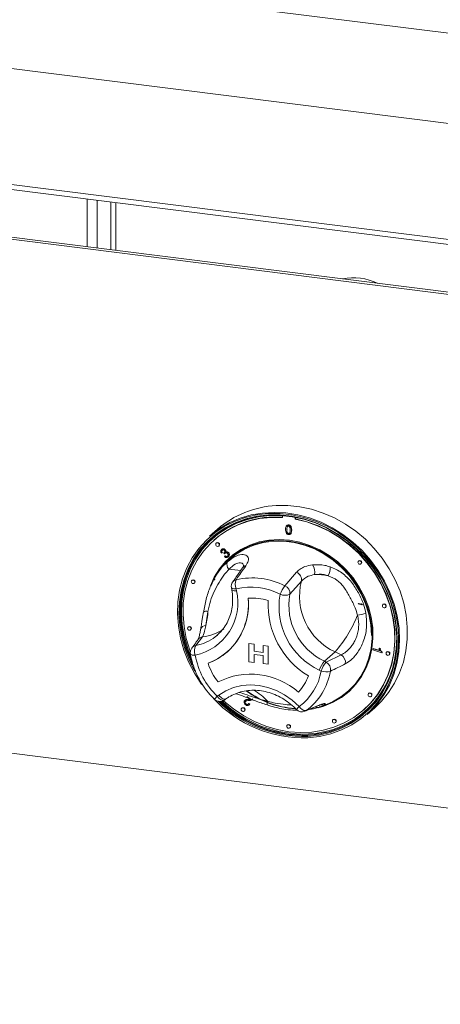
# Model space of a CAD drawing. Units: millimetres. Extents: x 5 to 415, y 5 to 292.
# Drawn here: x 283 to 294, y 93 to 119 of the extents above; entities that cross this region are included whole.
import ezdxf

# ---------------------------------------------------------------- set-up
doc = ezdxf.new("R2010")
doc.units = ezdxf.units.MM

msp = doc.modelspace()

# ---------------------------------------------------------------- linework, layer by layer
at = {"color": 7, "linetype": 'Continuous', "lineweight": 15}
for p, q in [((351.1861, 111.1954), (227.6179, 126.7635)), ((351.1861, 108.8383), (227.6179, 124.4065)), ((341.2235, 107.076), (252.3591, 118.2719)), ((252.4048, 118.1358), (341.2692, 106.9399)), ((335.0815, 106.4205), (244.2528, 117.8639)), ((335.1346, 106.4673), (244.3058, 117.9107)), ((285.7402, 113.9359), (285.7402, 112.6904)), ((290.2131, 105.7654), (290.2131, 105.7127)), ((290.5405, 105.6715), (290.5405, 105.7225)), ((290.5476, 105.6777), (290.5476, 105.7211)), ((290.3261, 105.508), (290.3182, 105.501)), ((290.3354, 105.4738), (290.3425, 105.48)), ((290.3677, 105.5143), (290.3748, 105.5205)), ((290.5405, 105.6715), (290.5476, 105.6777)), ((288.5173, 105.4091), (288.3122, 105.2282)), ((290.3215, 105.3975), (290.3286, 105.4037)), ((290.3677, 105.297), (290.3748, 105.3032)), ((290.4154, 105.2805), (290.4233, 105.2875)), ((290.4447, 105.3818), (290.4518, 105.3881)), ((288.4327, 105.1344), (288.4256, 105.1282)), ((288.4917, 105.0532), (288.4847, 105.047)), ((288.5508, 104.972), (288.5579, 104.9782)), ((288.6416, 104.802), (288.6173, 104.788)), ((288.6243, 104.8816), (288.6314, 104.8878)), ((288.6416, 104.802), (288.6486, 104.8082)), ((288.6856, 104.7928), (288.6926, 104.7991)), ((288.7013, 104.7703), (288.6856, 104.7928)), ((288.6958, 104.6947), (288.7137, 104.716)), ((288.7013, 104.7703), (288.7084, 104.7765)), ((288.7137, 104.716), (288.7208, 104.7222)), ((288.7169, 104.8755), (288.724, 104.8817)), ((288.7278, 104.8167), (288.7348, 104.8229)), ((288.7963, 104.6882), (288.8034, 104.6944)), ((288.8003, 104.7974), (288.8074, 104.8037)), ((244.2528, 104.476), (335.0815, 93.0327)), ((292.1958, 104.5865), (292.1887, 104.5803)), ((292.2549, 104.5053), (292.2619, 104.5115)), ((288.4515, 104.161), (288.4264, 104.1152)), ((290.2723, 103.9342), (290.5763, 104.2905)), ((287.8528, 104.0828), (287.8457, 104.0766)), ((287.9119, 104.0016), (287.9189, 104.0078)), ((288.4415, 104.1067), (288.4295, 104.083)), ((288.4465, 104.1089), (288.4346, 104.0852)), ((288.8799, 103.8865), (288.8891, 103.8349)), ((290.7048, 104.057), (290.4031, 103.7146)), ((289.0061, 103.8591), (289.0153, 103.8075)), ((292.214, 103.4599), (292.2306, 103.4567)), ((292.2554, 103.4743), (292.288, 103.4572)), ((292.2577, 103.4686), (292.2868, 103.4529)), ((292.2676, 103.4397), (292.2673, 103.4375)), ((292.2693, 103.4461), (292.2777, 103.445)), ((292.8347, 103.4551), (292.8277, 103.4489)), ((292.8938, 103.3739), (292.9009, 103.3801)), ((288.1513, 103.2561), (288.15, 103.2492)), ((287.7568, 102.8662), (287.7498, 102.8599)), ((287.8159, 102.7849), (287.823, 102.7912)), ((288.126, 102.6051), (287.9512, 102.3777)), ((288.4592, 102.6078), (288.514, 102.6532)), ((289.337, 102.4285), (289.469, 102.4119)), ((289.337, 102.4284), (289.337, 102.4285)), ((289.337, 102.4284), (289.4689, 102.4118)), ((289.337, 101.957), (289.337, 102.4284)), ((289.4689, 102.4118), (289.469, 102.4119)), ((289.4689, 102.4118), (289.4689, 102.2305)), ((289.469, 102.4119), (289.469, 102.2305)), ((289.7088, 102.3816), (289.8407, 102.365)), ((289.7088, 102.2003), (289.7088, 102.3816)), ((289.7088, 102.3816), (289.8407, 102.365)), ((289.7088, 102.3816), (289.7088, 102.3816)), ((289.8407, 102.365), (289.8407, 101.8936)), ((289.8407, 102.365), (289.8407, 101.8936)), ((289.8407, 102.365), (289.8407, 102.365)), ((288.774, 102.2158), (288.774, 102.2159)), ((289.4689, 102.2305), (289.7088, 102.2003)), ((289.4689, 102.2305), (289.469, 102.2305)), ((289.7088, 102.1157), (289.4689, 102.1459)), ((289.4689, 102.1459), (289.4689, 101.9404)), ((289.469, 102.2305), (289.7088, 102.2003)), ((289.469, 102.1459), (289.469, 101.9405)), ((289.7088, 101.9102), (289.7088, 102.1157)), ((291.5792, 102.2139), (291.3034, 101.9707)), ((291.3513, 101.9475), (291.7402, 102.1358)), ((291.7402, 102.1358), (291.5792, 102.2139)), ((292.5645, 102.2641), (292.5695, 102.2924)), ((292.7991, 102.1929), (292.5645, 102.2641)), ((292.5695, 102.2924), (292.5766, 102.2987)), ((292.5695, 102.2924), (292.7523, 102.2369)), ((292.5766, 102.2987), (292.748, 102.2466)), ((292.7279, 102.3039), (292.735, 102.3102)), ((292.7279, 102.3039), (292.7557, 102.2955)), ((292.735, 102.3102), (292.7627, 102.3017)), ((292.7557, 102.2955), (292.7627, 102.3017)), ((292.8024, 102.2111), (292.7991, 102.1929)), ((292.7991, 102.1929), (292.8062, 102.1991)), ((292.8024, 102.2111), (292.8095, 102.2173)), ((292.8095, 102.2173), (292.8062, 102.1991)), ((292.9307, 102.2143), (292.9236, 102.2081)), ((292.9897, 102.1331), (292.9968, 102.1393)), ((289.4689, 101.9404), (289.337, 101.957)), ((289.4689, 101.9404), (289.469, 101.9405)), ((289.8407, 101.8936), (289.7088, 101.9102)), ((289.8407, 101.8936), (289.8407, 101.8936)), ((291.3034, 101.9707), (291.3513, 101.9475)), ((291.2178, 101.7154), (291.1699, 101.7386)), ((288.5095, 101.0586), (288.5482, 101.0869)), ((292.4627, 101.1346), (292.4556, 101.1283)), ((288.6982, 100.9595), (288.737, 100.9879)), ((289.2355, 100.9531), (289.2276, 100.9461)), ((289.2419, 100.913), (289.249, 100.9193)), ((289.2631, 100.8529), (289.2702, 100.8592)), ((289.3846, 100.9859), (289.2808, 101.0524)), ((289.3229, 100.9737), (289.33, 100.98)), ((289.3261, 100.8665), (289.3332, 100.8727)), ((289.3261, 100.8665), (289.3514, 100.8468)), ((289.3332, 100.8727), (289.3585, 100.853)), ((289.3367, 100.83), (289.3446, 100.837)), ((289.3585, 100.853), (289.3437, 100.838)), ((289.3514, 100.8468), (289.3585, 100.853)), ((289.4234, 100.9732), (289.4305, 100.9794)), ((290.824, 100.6841), (291.1858, 100.8335)), ((291.2166, 100.7886), (291.3717, 100.8499)), ((292.5218, 101.0533), (292.5288, 101.0596)), ((289.1547, 100.7509), (289.1476, 100.7446)), ((289.2138, 100.6696), (289.2208, 100.6759)), ((291.1641, 100.7817), (291.1976, 100.7909)), ((291.2162, 100.7895), (291.1829, 100.7763)), ((292.3281, 100.7032), (292.3351, 100.7094)), ((292.4131, 100.5782), (292.6182, 100.7591)), ((290.3438, 100.3133), (290.3367, 100.3071)), ((291.5328, 100.4513), (291.5258, 100.445)), ((291.5919, 100.37), (291.599, 100.3763)), ((290.4028, 100.2321), (290.4099, 100.2383))]:
    msp.add_line(p, q, dxfattribs=at)
at = {"color": 8, "linetype": 'Continuous', "lineweight": 15}
for p, q in [((285.1212, 112.7684), (285.1212, 114.0139)), ((285.379, 112.7359), (285.379, 113.9814)), ((285.8695, 113.9196), (285.8695, 112.6741))]:
    msp.add_line(p, q, dxfattribs=at)
at = {"color": 7, "linetype": 'Continuous', "lineweight": 15, "flags": 128}
for points in [[(292.6182, 100.7591), (292.7904, 100.9269), (292.9758, 101.1523), (293.1339, 101.3996), (293.2629, 101.666), (293.3613, 101.9484), (293.4282, 102.2437), (293.4626, 102.5486), (293.4642, 102.8595), (293.433, 103.1729), (293.3693, 103.4854), (293.2739, 103.7932), (293.1478, 104.0931), (292.9925, 104.3815), (292.8097, 104.6552), (292.6016, 104.9112), (292.3703, 105.1464), (292.1187, 105.3582), (291.8495, 105.5443), (291.5657, 105.7025), (291.2707, 105.8311), (290.9676, 105.9285), (290.6601, 105.9937), (290.3515, 106.0259), (290.0453, 106.0248)], [(290.8747, 99.9753), (291.178, 100.0104), (291.4717, 100.0793), (291.7524, 100.1812), (292.0166, 100.3151), (292.2614, 100.4791), (292.4838, 100.6715), (292.6813, 100.8901), (292.8516, 101.1321), (292.9925, 101.3948), (293.1026, 101.6752), (293.1804, 101.9699), (293.2251, 102.2754), (293.2362, 102.5882), (293.2135, 102.9047), (293.1573, 103.221), (293.0683, 103.5336), (292.9474, 103.8387), (292.7962, 104.1327), (292.6163, 104.4123), (292.41, 104.6741), (292.1795, 104.9151), (291.9277, 105.1324), (291.6574, 105.3235), (291.3719, 105.4861), (291.0745, 105.6184), (290.7686, 105.7188), (290.4579, 105.7861), (290.146, 105.8196), (289.8366, 105.8187), (289.5332, 105.7837), (289.2395, 105.7147), (288.9589, 105.6128), (288.6946, 105.479), (288.4498, 105.3149), (288.2274, 105.1225), (288.0299, 104.9039), (287.8597, 104.6619), (287.7187, 104.3992), (287.6087, 104.1188), (287.5308, 103.8241), (287.4861, 103.5186), (287.475, 103.2058), (287.4977, 102.8893), (287.5539, 102.573), (287.643, 102.2604), (287.7638, 101.9553), (287.9151, 101.6613), (288.0949, 101.3817), (288.1098, 101.361)], [(287.9297, 101.7072), (287.7975, 101.9675), (287.6782, 102.2687), (287.5903, 102.5772), (287.5349, 102.8894), (287.5125, 103.2018), (287.5234, 103.5105), (287.5675, 103.8121), (287.6444, 104.103), (287.753, 104.3797), (287.8921, 104.639), (288.0601, 104.8779), (288.255, 105.0936), (288.4746, 105.2835), (288.7162, 105.4454), (288.977, 105.5775), (289.254, 105.6781), (289.5439, 105.7462), (289.8433, 105.7808), (290.1488, 105.7816), (290.4566, 105.7486), (290.7633, 105.6822), (291.0652, 105.5831), (291.3587, 105.4525), (291.6405, 105.292), (291.9073, 105.1034), (292.1558, 104.8889), (292.3833, 104.651), (292.587, 104.3926), (292.7645, 104.1167), (292.9137, 103.8265), (293.033, 103.5253), (293.1209, 103.2168), (293.1764, 102.9046), (293.1988, 102.5922), (293.1878, 102.2835), (293.1437, 101.9819), (293.0669, 101.6911), (292.9583, 101.4143), (292.8191, 101.155), (292.6511, 100.9161), (292.4562, 100.7004), (292.2367, 100.5105), (291.995, 100.3486), (291.7342, 100.2165), (291.4572, 100.1159), (291.1673, 100.0478), (290.8679, 100.0132), (290.8679, 100.0132)], [(290.8716, 100.0384), (291.1691, 100.0728), (291.4571, 100.1404), (291.7322, 100.2404), (291.9913, 100.3716), (292.2313, 100.5325), (292.4495, 100.7211), (292.6431, 100.9354), (292.81, 101.1727), (292.9482, 101.4303), (293.0561, 101.7052), (293.1324, 101.9942), (293.1763, 102.2937), (293.1871, 102.6005), (293.1649, 102.9108), (293.1098, 103.221), (293.0225, 103.5274), (292.904, 103.8266), (292.7557, 104.1149), (292.5793, 104.389), (292.377, 104.6457), (292.1511, 104.882), (291.9041, 105.0951), (291.6392, 105.2825), (291.3592, 105.4419), (291.0676, 105.5717), (290.7677, 105.6701), (290.463, 105.7361), (290.1572, 105.7689), (289.8538, 105.7681), (289.5563, 105.7337), (289.2683, 105.6661), (288.9932, 105.5661), (288.734, 105.4349), (288.494, 105.274), (288.2759, 105.0853), (288.0823, 104.8711), (287.9154, 104.6338), (287.7772, 104.3761), (287.6693, 104.1013), (287.5929, 103.8123), (287.5491, 103.5127), (287.5382, 103.206), (287.5605, 102.8957), (287.6156, 102.5855), (287.7029, 102.279), (287.8214, 101.9799), (287.8686, 101.8805)], [(290.0585, 105.7723), (289.8783, 105.7678), (289.5829, 105.7336), (289.2968, 105.6665), (289.0234, 105.5672), (288.766, 105.4368), (288.5276, 105.277), (288.311, 105.0896), (288.1186, 104.8768), (287.9528, 104.641), (287.8155, 104.3851), (287.7083, 104.112), (287.6325, 103.825), (287.5889, 103.5274), (287.5781, 103.2227), (287.6003, 102.9145), (287.655, 102.6063), (287.7417, 102.3019), (287.8146, 102.1081)], [(290.2131, 105.7127), (289.9115, 105.7158), (289.6155, 105.685), (289.3287, 105.6206), (289.0547, 105.5235), (288.7966, 105.3949), (288.5576, 105.2362), (288.3407, 105.0494), (288.1484, 104.8368), (287.9831, 104.601), (287.8468, 104.3448), (287.7411, 104.0712), (287.6673, 103.7837), (287.6263, 103.4856), (287.6186, 103.1807), (287.6443, 102.8725), (287.703, 102.5649), (287.7942, 102.2615), (287.8103, 102.2175)], [(288.3122, 105.2282), (288.3506, 105.2614), (288.5839, 105.4356), (288.8374, 105.5811), (289.1082, 105.6964), (289.3932, 105.7799), (289.6892, 105.8309), (289.9928, 105.8487), (290.3006, 105.8331), (290.6091, 105.7843), (290.9149, 105.7029), (291.2143, 105.5898), (291.5041, 105.4462), (291.781, 105.2738), (292.0418, 105.0745), (292.2836, 104.8507), (292.5036, 104.6048), (292.6994, 104.3396), (292.8687, 104.0581), (293.0096, 103.7635), (293.1205, 103.4592), (293.2001, 103.1486), (293.2476, 102.8353), (293.2624, 102.5226), (293.2444, 102.2143), (293.1937, 101.9138), (293.1109, 101.6246), (292.997, 101.3498), (292.8533, 101.0926), (292.6813, 100.8559), (292.4831, 100.6424), (292.4131, 100.5782)], [(288.6721, 100.9434), (288.6839, 100.9326), (288.9336, 100.727), (289.2007, 100.5479), (289.482, 100.3974), (289.7742, 100.2775), (290.0737, 100.1895), (290.3768, 100.1344), (290.68, 100.1131), (290.9795, 100.1256), (291.2716, 100.172), (291.553, 100.2515), (291.8201, 100.3633), (292.0698, 100.506), (292.2989, 100.6779), (292.5048, 100.8769), (292.6849, 101.1005), (292.8371, 101.3461), (292.9595, 101.6108), (293.0506, 101.8912), (293.1094, 102.184), (293.1351, 102.4857), (293.1274, 102.7926), (293.0864, 103.1009), (293.0126, 103.4071), (292.9069, 103.7072), (292.7706, 103.9978), (292.6053, 104.2753), (292.413, 104.5364), (292.196, 104.7778), (291.9571, 104.9967), (291.699, 105.1904), (291.4249, 105.3565), (291.1381, 105.4931), (290.8422, 105.5985), (290.5405, 105.6715), (290.5405, 105.6715)], [(292.3351, 100.7094), (292.5119, 100.8831), (292.692, 101.1068), (292.8442, 101.3524), (292.9666, 101.617), (293.0577, 101.8974), (293.1165, 102.1902), (293.1422, 102.4919), (293.1345, 102.7988), (293.0935, 103.1072), (293.0197, 103.4133), (292.914, 103.7135), (292.7776, 104.0041), (292.6123, 104.2816), (292.42, 104.5426), (292.2031, 104.784), (291.9642, 105.0029), (291.7061, 105.1966), (291.432, 105.3628), (291.1452, 105.4994), (290.8492, 105.6048), (290.5476, 105.6777)], [(287.8617, 101.9362), (287.8355, 101.9924), (287.717, 102.2915), (287.6297, 102.598), (287.5746, 102.9082), (287.5524, 103.2185), (287.5632, 103.5252), (287.6071, 103.8248), (287.6834, 104.1137), (287.7913, 104.3886), (287.9295, 104.6462), (288.0964, 104.8836), (288.2901, 105.0978), (288.3793, 105.1807)], [(288.3305, 103.9365), (288.4306, 104.1574), (288.566, 104.3747), (288.729, 104.5701), (288.9171, 104.7405), (289.1274, 104.8833), (289.3567, 104.9963), (289.6017, 105.078), (289.8584, 105.1269), (290.1232, 105.1424), (290.3919, 105.1243), (290.6605, 105.0728), (290.9249, 104.9886), (291.1811, 104.8732), (291.4252, 104.7281), (291.6535, 104.5557), (291.8626, 104.3585), (292.0492, 104.1396), (292.2106, 103.9021), (292.3444, 103.6499), (292.4484, 103.3865), (292.5211, 103.1162), (292.5614, 102.8429), (292.5687, 102.5708), (292.5429, 102.304), (292.4843, 102.0466), (292.3939, 101.8025), (292.2731, 101.5753), (292.1236, 101.3685), (291.9477, 101.1853), (291.7482, 101.0284), (291.5279, 100.9002), (291.2903, 100.8027), (291.1387, 100.759)], [(291.373, 100.8504), (291.5123, 100.9121), (291.7307, 101.0392), (291.9286, 101.1947), (292.103, 101.3764), (292.2512, 101.5814), (292.371, 101.8067), (292.4606, 102.0487), (292.5187, 102.304), (292.5443, 102.5685), (292.537, 102.8383), (292.4971, 103.1093), (292.425, 103.3774), (292.3219, 103.6385), (292.1893, 103.8886), (292.0292, 104.124), (291.8441, 104.3411), (291.6368, 104.5367), (291.4104, 104.7076), (291.1684, 104.8514), (290.9144, 104.9659), (290.6522, 105.0493), (290.3859, 105.1004), (290.1195, 105.1184), (289.8569, 105.103), (289.6023, 105.0545), (289.3595, 104.9736), (289.1321, 104.8615), (288.9235, 104.7199), (288.737, 104.5509), (288.5754, 104.3572), (288.4411, 104.1417), (288.3446, 103.9298)], [(288.5645, 105.0036), (288.5609, 105.0221), (288.5508, 105.0386), (288.5356, 105.0508), (288.5177, 105.0566), (288.4998, 105.0553), (288.4847, 105.047), (288.4745, 105.033), (288.471, 105.0154), (288.4745, 104.9969), (288.4847, 104.9803), (288.4998, 104.9682), (288.5177, 104.9623), (288.5356, 104.9637), (288.5508, 104.972), (288.5609, 104.986), (288.5645, 105.0036)], [(288.5579, 104.9782), (288.568, 104.9922), (288.5716, 105.0098)], [(292.5283, 102.6447), (292.5113, 102.9186), (292.4607, 103.1924), (292.3772, 103.462), (292.2622, 103.7228), (292.1174, 103.971), (291.9452, 104.2025), (291.7482, 104.4138), (291.5296, 104.6014), (291.2929, 104.7624), (291.0417, 104.8943), (290.78, 104.995), (290.5119, 105.0629), (290.2417, 105.0969), (289.9737, 105.0966), (289.712, 105.0618), (289.4608, 104.9932), (289.224, 104.8918), (289.0054, 104.7593), (288.8555, 104.6407)], [(292.2686, 104.5369), (292.265, 104.5554), (292.2549, 104.572), (292.2397, 104.5841), (292.2218, 104.5899), (292.2039, 104.5886), (292.1887, 104.5803), (292.1786, 104.5663), (292.175, 104.5487), (292.1786, 104.5302), (292.1887, 104.5136), (292.2039, 104.5015), (292.2218, 104.4957), (292.2397, 104.497), (292.2549, 104.5053), (292.265, 104.5193), (292.2686, 104.5369)], [(292.2619, 104.5115), (292.2721, 104.5256), (292.2756, 104.5432)], [(287.9256, 104.0332), (287.922, 104.0517), (287.9119, 104.0682), (287.8967, 104.0804), (287.8788, 104.0862), (287.8609, 104.0849), (287.8457, 104.0766), (287.8356, 104.0626), (287.832, 104.045), (287.8356, 104.0265), (287.8457, 104.0099), (287.8609, 103.9978), (287.8788, 103.9919), (287.8967, 103.9933), (287.9119, 104.0016), (287.922, 104.0156), (287.9256, 104.0332)], [(287.9189, 104.0078), (287.9291, 104.0218), (287.9326, 104.0394)], [(292.2574, 103.4393), (292.225, 103.4557), (292.1794, 103.4731)], [(292.9075, 103.4055), (292.9039, 103.424), (292.8938, 103.4406), (292.8786, 103.4527), (292.8607, 103.4585), (292.8428, 103.4572), (292.8277, 103.4489), (292.8175, 103.4349), (292.814, 103.4173), (292.8175, 103.3988), (292.8277, 103.3822), (292.8428, 103.3701), (292.8607, 103.3643), (292.8786, 103.3656), (292.8938, 103.3739), (292.9039, 103.3879), (292.9075, 103.4055)], [(292.9009, 103.3801), (292.911, 103.3942), (292.9146, 103.4117)], [(287.8296, 102.8165), (287.8261, 102.835), (287.8159, 102.8516), (287.8007, 102.8637), (287.7828, 102.8696), (287.7649, 102.8682), (287.7498, 102.8599), (287.7396, 102.8459), (287.7361, 102.8283), (287.7396, 102.8098), (287.7498, 102.7933), (287.7649, 102.7811), (287.7828, 102.7753), (287.8007, 102.7766), (287.8159, 102.7849), (287.8261, 102.7989), (287.8296, 102.8165)], [(287.823, 102.7912), (287.8331, 102.8052), (287.8367, 102.8228)], [(293.0034, 102.1647), (292.9999, 102.1832), (292.9897, 102.1998), (292.9746, 102.2119), (292.9567, 102.2177), (292.9388, 102.2164), (292.9236, 102.2081), (292.9135, 102.1941), (292.9099, 102.1765), (292.9135, 102.158), (292.9236, 102.1414), (292.9388, 102.1293), (292.9567, 102.1234), (292.9746, 102.1248), (292.9897, 102.1331), (292.9999, 102.1471), (293.0034, 102.1647)], [(292.9968, 102.1393), (293.007, 102.1533), (293.0105, 102.1709)], [(288.5482, 101.0869), (288.7328, 101.2001), (288.935, 101.283), (289.1505, 101.3338), (289.3748, 101.3514), (289.6034, 101.3356), (289.8314, 101.2867), (290.0542, 101.2056), (290.2672, 101.094), (290.4659, 100.9544), (290.6461, 100.7894)], [(292.5355, 101.0849), (292.5319, 101.1034), (292.5218, 101.12), (292.5066, 101.1321), (292.4887, 101.138), (292.4708, 101.1366), (292.4556, 101.1283), (292.4455, 101.1143), (292.4419, 101.0967), (292.4455, 101.0782), (292.4556, 101.0617), (292.4708, 101.0495), (292.4887, 101.0437), (292.5066, 101.045), (292.5218, 101.0533), (292.5319, 101.0674), (292.5355, 101.0849)], [(292.5288, 101.0596), (292.539, 101.0736), (292.5425, 101.0912)], [(289.2275, 100.7013), (289.2239, 100.7197), (289.2138, 100.7363), (289.1986, 100.7484), (289.1807, 100.7543), (289.1628, 100.753), (289.1476, 100.7446), (289.1375, 100.7306), (289.1339, 100.713), (289.1375, 100.6946), (289.1476, 100.678), (289.1628, 100.6658), (289.1807, 100.66), (289.1986, 100.6613), (289.2138, 100.6696), (289.2239, 100.6837), (289.2275, 100.7013)], [(289.2208, 100.6759), (289.231, 100.6899), (289.2345, 100.7075)], [(290.4165, 100.2637), (290.413, 100.2822), (290.4028, 100.2988), (290.3877, 100.3109), (290.3698, 100.3167), (290.3519, 100.3154), (290.3367, 100.3071), (290.3265, 100.2931), (290.323, 100.2755), (290.3265, 100.257), (290.3367, 100.2404), (290.3519, 100.2283), (290.3698, 100.2225), (290.3877, 100.2238), (290.4028, 100.2321), (290.413, 100.2461), (290.4165, 100.2637)], [(291.6056, 100.4016), (291.602, 100.4201), (291.5919, 100.4367), (291.5767, 100.4488), (291.5588, 100.4547), (291.5409, 100.4533), (291.5258, 100.445), (291.5156, 100.431), (291.5121, 100.4134), (291.5156, 100.3949), (291.5258, 100.3784), (291.5409, 100.3662), (291.5588, 100.3604), (291.5767, 100.3617), (291.5919, 100.37), (291.602, 100.384), (291.6056, 100.4016)], [(291.599, 100.3763), (291.6091, 100.3903), (291.6127, 100.4079)], [(290.4099, 100.2383), (290.42, 100.2524), (290.4236, 100.27)]]:
    msp.add_lwpolyline(points, dxfattribs=at)
at = {"color": 8, "linetype": 'Continuous', "lineweight": 15, "flags": 128}
for points in [[(288.8799, 103.8865), (288.8845, 103.8778), (288.8967, 103.8697), (288.9158, 103.8636), (288.9411, 103.8597), (288.9716, 103.8582), (289.0061, 103.8591)], [(288.8891, 103.8349), (288.8937, 103.8262), (288.9059, 103.8181), (288.925, 103.812), (288.9502, 103.8081), (288.9807, 103.8066), (289.0153, 103.8075)], [(287.8113, 102.1575), (287.8132, 102.1523), (287.8213, 102.1442), (287.8352, 102.1375), (287.8545, 102.1325), (287.8785, 102.1293), (287.9066, 102.128), (287.9378, 102.1286)], [(288.5482, 101.0869), (288.5732, 101.0571), (288.6, 101.0309), (288.6275, 101.0092), (288.6546, 100.9928), (288.6804, 100.9825), (288.7038, 100.9786), (288.724, 100.9813), (288.737, 100.9879)], [(288.6982, 100.9595), (288.6853, 100.953), (288.6651, 100.9503), (288.6417, 100.9542), (288.6159, 100.9645), (288.5887, 100.9808), (288.5612, 101.0026), (288.5345, 101.0288), (288.5095, 101.0586)], [(291.1522, 100.8149), (291.1572, 100.817), (291.1858, 100.8335)], [(290.7935, 100.667), (290.7971, 100.6686), (290.824, 100.6841)], [(291.0319, 100.0635), (290.8858, 100.0509), (290.8319, 100.0483)]]:
    msp.add_lwpolyline(points, dxfattribs=at)
at = {"color": 7, "linetype": 'Continuous', "lineweight": 15}
for centre, radius, start, end in [((292.0674, 110.5798), 1.3809, 63.49308, 102.1454), ((290.17, 103.5115), 2.5164, 92.83892, 131.0535), ((290.0206, 103.3038), 2.4234, 85.2756, 130.93905), ((288.5209, 105.0117), 0.0507, 357.81637, 125.13758), ((288.9469, 104.4894), 0.1841, 156.41595, 222.83002), ((290.7504, 104.305), 0.3005, 345.11886, 36.29391), ((291.0123, 104.4079), 0.4441, 331.97143, 2.81072), ((292.225, 104.5451), 0.0507, 357.81637, 125.13758), ((289.4166, 102.2634), 1.8772, 62.88185, 102.75663), ((290.4907, 104.0913), 0.2168, 350.91173, 66.74444), ((291.1053, 102.7243), 1.505, 78.53901, 92.45706), ((287.882, 104.0413), 0.0507, 357.81637, 125.13758), ((289.0768, 103.9214), 0.2, 145.1543, 190.07328), ((289.2897, 103.9816), 0.3089, 158.60476, 203.35661), ((289.3792, 102.211), 1.6898, 62.88185, 102.75663), ((290.8908, 103.4437), 0.7894, 141.58575, 159.8986), ((290.185, 103.7335), 0.2189, 355.04239, 66.50075), ((292.2491, 103.6607), 1.5943, 165.60558, 245.15571), ((287.6454, 103.5015), 1.4037, 282.02423, 12.59081), ((291.9448, 103.3904), 1.8245, 169.74971, 244.86573), ((290.2768, 103.9968), 0.3092, 245.68466, 294.10886), ((291.9906, 103.4299), 1.6129, 169.83279, 244.78265), ((287.6886, 103.4476), 1.6371, 290.81432, 5.83663), ((287.6391, 103.4615), 1.6851, 312.33741, 5.19862), ((289.4052, 102.2112), 1.4057, 72.08025, 93.58627), ((289.4052, 102.2112), 1.4057, 72.08025, 93.58627), ((292.0092, 103.4493), 2.1737, 177.3807, 238.87263), ((292.0092, 103.4494), 2.1737, 177.3807, 238.87263), ((292.8639, 103.4137), 0.0507, 357.81637, 125.13758), ((290.0628, 102.5344), 3.1299, 8.70073, 20.25097), ((286.4751, 103.3661), 1.7963, 344.91767, 356.90279), ((289.2212, 104.316), 3.159, 318.28421, 338.77352), ((291.8784, 105.3062), 2.1532, 277.67198, 283.64594), ((287.786, 102.8247), 0.0507, 357.81637, 125.13758), ((288.1948, 102.2397), 0.28, 150.45615, 203.36091), ((288.0085, 102.191), 0.2, 143.72197, 189.63479), ((289.8668, 102.4715), 1.9593, 190.07935, 226.14868), ((287.7341, 103.3967), 1.5735, 289.92911, 311.36932), ((290.7746, 102.4819), 2.4086, 272.73415, 354.30319), ((291.6222, 101.9396), 0.229, 349.82035, 58.98644), ((292.9599, 102.1729), 0.0507, 357.81637, 125.13758), ((289.8238, 102.4347), 1.6373, 198.41783, 217.8355), ((289.8238, 102.4347), 1.6373, 198.41783, 217.8355), ((291.8251, 101.5161), 0.692, 138.92801, 161.23711), ((291.873, 101.4928), 0.692, 138.92801, 161.23711), ((291.2332, 101.7511), 0.2292, 350.37207, 58.95756), ((289.3816, 99.7364), 1.8957, 48.99716, 116.66937), ((289.3816, 99.7364), 1.8957, 48.99716, 116.66937), ((289.7673, 101.9874), 1.1871, 316.28279, 340.36816), ((289.7674, 101.9875), 1.1871, 316.28279, 340.36816), ((289.8012, 101.9505), 1.436, 306.04339, 350.57613), ((289.8854, 101.974), 1.5953, 306.04339, 350.57613), ((291.3422, 102.0605), 0.3669, 250.18078, 288.58292), ((290.6762, 103.0806), 2.3516, 233.34958, 266.62449), ((290.6839, 103.0877), 2.3527, 233.51377, 266.27248), ((292.4919, 101.0931), 0.0507, 357.81637, 125.13758), ((290.7579, 103.1699), 3.1968, 222.7287, 272.09261), ((288.5802, 101.121), 0.2, 225.89453, 306.17276), ((290.7549, 103.1654), 3.1542, 225.21604, 272.05353), ((290.7513, 103.1473), 3.1113, 225.69092, 272.21649), ((290.7689, 103.1642), 3.1166, 225.99899, 271.15906), ((290.7694, 103.1614), 3.0876, 226.30258, 272.22754), ((289.1839, 100.7094), 0.0507, 357.81637, 125.13758), ((290.7168, 100.8518), 0.2, 223.89855, 292.53048), ((290.8198, 100.8799), 0.1958, 207.50967, 271.23683), ((290.7708, 102.4887), 2.4392, 276.14604, 311.10416), ((290.3729, 100.2719), 0.0507, 357.81637, 125.13758), ((291.562, 100.4098), 0.0507, 357.81637, 125.13758)]:
    msp.add_arc(centre, radius, start, end, dxfattribs=at)
at = {"color": 8, "linetype": 'Continuous', "lineweight": 15}
for centre, radius, start, end in [((289.287, 104.3148), 0.1476, 101.23333, 144.46819), ((288.8203, 103.2862), 1.0781, 73.77734, 90.44757), ((289.0325, 103.9502), 0.1472, 101.93195, 144.49752), ((288.2328, 103.1161), 0.1571, 76.74387, 122.02779), ((288.2122, 102.7563), 0.1424, 91.0497, 159.9456), ((287.7229, 103.5579), 1.202, 280.9531, 307.77888), ((288.153, 102.427), 0.1802, 98.64023, 144.39883), ((287.9915, 103.8168), 1.2191, 276.33338, 304.47725), ((287.9923, 102.2021), 0.1804, 103.15399, 143.51427), ((288.7722, 99.9577), 1.4311, 42.47012, 61.56858), ((288.8717, 100.6838), 0.5213, 134.02038, 145.72058), ((290.1473, 100.8095), 0.3394, 160.29103, 176.48859), ((291.2324, 101.0319), 0.2004, 262.00485, 298.4329), ((291.1999, 100.1834), 0.8209, 132.42075, 139.81641), ((291.1278, 100.9278), 0.1613, 248.65175, 289.96416)]:
    msp.add_arc(centre, radius, start, end, dxfattribs=at)
at = {"color": 7, "linetype": 'Continuous', "lineweight": 15}
for points, knots in [([(290.2907, 105.4012), (290.2917, 105.4291), (290.2928, 105.4639), (290.3132, 105.4973), (290.3282, 105.5097), (290.3473, 105.5156), (290.3609, 105.5147), (290.3677, 105.5143)], [0, 0, 0, 0, 0.4991489, 0.6245224, 0.7495969, 0.8746743, 1, 1, 1, 1]), ([(290.3354, 105.4738), (290.3304, 105.4603), (290.3215, 105.4361), (290.3215, 105.4093), (290.3215, 105.3975)], [0, 0, 0, 0, 0.5580588, 1, 1, 1, 1]), ([(290.3267, 105.5074), (290.3296, 105.5101), (290.3373, 105.5171), (290.3545, 105.5217), (290.368, 105.5209), (290.3748, 105.5205)], [0, 0, 0, 0, 0.2374336, 0.6183386, 1, 1, 1, 1]), ([(290.3674, 105.4864), (290.3639, 105.4866), (290.3569, 105.487), (290.3452, 105.4835), (290.3391, 105.4775), (290.3354, 105.4738)], [0, 0, 0, 0, 0.2804532, 0.5606885, 1, 1, 1, 1]), ([(290.4139, 105.3858), (290.4137, 105.4057), (290.4134, 105.4306), (290.4038, 105.46), (290.3946, 105.4729), (290.3822, 105.4831), (290.3723, 105.4853), (290.3674, 105.4864)], [0, 0, 0, 0, 0.5003519, 0.6255292, 0.7505162, 0.8752553, 1, 1, 1, 1]), ([(290.3677, 105.5143), (290.3745, 105.513), (290.3881, 105.5104), (290.4072, 105.4997), (290.4226, 105.4838), (290.4416, 105.4446), (290.4433, 105.4097), (290.4447, 105.3818)], [0, 0, 0, 0, 0.1253733, 0.2506437, 0.3756975, 0.5011132, 1, 1, 1, 1]), ([(290.3748, 105.5205), (290.3816, 105.5192), (290.3952, 105.5166), (290.4143, 105.506), (290.4297, 105.49), (290.4486, 105.4508), (290.4504, 105.4159), (290.4518, 105.3881)], [0, 0, 0, 0, 0.1253733, 0.2506437, 0.3756975, 0.5011132, 1, 1, 1, 1]), ([(290.3141, 105.2991), (290.3059, 105.3177), (290.2912, 105.3511), (290.2909, 105.3859), (290.2907, 105.4012)], [0, 0, 0, 0, 0.5579733, 1, 1, 1, 1]), ([(290.3677, 105.269), (290.3562, 105.2715), (290.3355, 105.2759), (290.3206, 105.292), (290.3141, 105.2991)], [0, 0, 0, 0, 0.5597157, 1, 1, 1, 1]), ([(290.3215, 105.3975), (290.3218, 105.3777), (290.3221, 105.3529), (290.3314, 105.3234), (290.3408, 105.3107), (290.353, 105.3003), (290.3628, 105.2981), (290.3677, 105.297)], [0, 0, 0, 0, 0.5003629, 0.6255677, 0.7505383, 0.8753036, 1, 1, 1, 1]), ([(290.3677, 105.297), (290.3726, 105.2969), (290.3824, 105.2967), (290.3947, 105.3039), (290.404, 105.3143), (290.4134, 105.3414), (290.4137, 105.3661), (290.4139, 105.3858)], [0, 0, 0, 0, 0.1246563, 0.2494203, 0.3743874, 0.4995905, 1, 1, 1, 1]), ([(290.4447, 105.3818), (290.4438, 105.3541), (290.4426, 105.3193), (290.4223, 105.2859), (290.4073, 105.2735), (290.3881, 105.2676), (290.3745, 105.2686), (290.3677, 105.269)], [0, 0, 0, 0, 0.4991147, 0.62445824, 0.74955378, 0.8746582, 1, 1, 1, 1]), ([(290.4518, 105.3881), (290.4505, 105.3607), (290.4489, 105.3264), (290.4319, 105.295), (290.4248, 105.2896), (290.4228, 105.2882)], [0, 0, 0, 0, 0.741787, 0.9280733, 1, 1, 1, 1]), ([(288.6173, 104.788), (288.6124, 104.797), (288.6025, 104.815), (288.6011, 104.8432), (288.6092, 104.8662), (288.6193, 104.8765), (288.6243, 104.8816)], [0, 0, 0, 0, 0.280181, 0.5594111, 0.7795268, 1, 1, 1, 1]), ([(288.6243, 104.8816), (288.6318, 104.8869), (288.6468, 104.8974), (288.6739, 104.9), (288.6989, 104.892), (288.7109, 104.881), (288.7169, 104.8755)], [0, 0, 0, 0, 0.2801824, 0.5598791, 0.7800277, 1, 1, 1, 1]), ([(288.6417, 104.8629), (288.6377, 104.8585), (288.6298, 104.8496), (288.6277, 104.8262), (288.6363, 104.8112), (288.6416, 104.802)], [0, 0, 0, 0, 0.2803953, 0.5602694, 1, 1, 1, 1]), ([(288.6953, 104.8574), (288.6908, 104.8615), (288.682, 104.8698), (288.6657, 104.8731), (288.6517, 104.8704), (288.645, 104.8654), (288.6417, 104.8629)], [0, 0, 0, 0, 0.2795543, 0.5589591, 0.779208, 1, 1, 1, 1]), ([(288.6856, 104.7928), (288.6862, 104.7933), (288.6875, 104.7941), (288.6886, 104.7951), (288.6891, 104.7955)], [0, 0, 0, 0, 0.5600074, 1, 1, 1, 1]), ([(288.6891, 104.7955), (288.6933, 104.8), (288.7018, 104.8091), (288.7077, 104.8263), (288.7054, 104.8441), (288.6987, 104.853), (288.6953, 104.8574)], [0, 0, 0, 0, 0.2807111, 0.5610269, 0.7799333, 1, 1, 1, 1]), ([(288.7963, 104.6882), (288.7883, 104.6824), (288.7723, 104.6709), (288.7427, 104.6694), (288.716, 104.678), (288.7026, 104.6891), (288.6958, 104.6947)], [0, 0, 0, 0, 0.2799817, 0.5593914, 0.7795529, 1, 1, 1, 1]), ([(288.7136, 104.7857), (288.711, 104.7831), (288.7064, 104.7783), (288.7029, 104.7727), (288.7013, 104.7703)], [0, 0, 0, 0, 0.5597724, 1, 1, 1, 1]), ([(288.7206, 104.792), (288.7181, 104.7893), (288.7135, 104.7846), (288.71, 104.779), (288.7084, 104.7765)], [0, 0, 0, 0, 0.5597724, 1, 1, 1, 1]), ([(288.779, 104.7777), (288.7736, 104.7828), (288.7629, 104.7929), (288.7431, 104.7975), (288.7259, 104.7948), (288.7177, 104.7888), (288.7136, 104.7857)], [0, 0, 0, 0, 0.2798021, 0.5592076, 0.7793934, 1, 1, 1, 1]), ([(288.7137, 104.716), (288.7195, 104.7117), (288.731, 104.7032), (288.7498, 104.6968), (288.7672, 104.6988), (288.7753, 104.7046), (288.7794, 104.7076)], [0, 0, 0, 0, 0.2808548, 0.5601365, 0.7799334, 1, 1, 1, 1]), ([(288.7169, 104.8755), (288.7206, 104.8705), (288.7279, 104.8607), (288.7336, 104.8394), (288.73, 104.8253), (288.7278, 104.8167)], [0, 0, 0, 0, 0.2805841, 0.5611331, 1, 1, 1, 1]), ([(288.7278, 104.8167), (288.7345, 104.8193), (288.7478, 104.8245), (288.7693, 104.8208), (288.7872, 104.8109), (288.7959, 104.8019), (288.8003, 104.7974)], [0, 0, 0, 0, 0.27989777, 0.55916537, 0.77935572, 1, 1, 1, 1]), ([(288.7782, 104.5631), (288.854, 104.6191), (289.0043, 104.7301), (289.1984, 104.764), (289.3142, 104.7084), (289.3371, 104.5961), (289.2822, 104.5011), (289.2582, 104.4596)], [0, 0, 0, 0, 0.2175725, 0.4315236, 0.6316737, 0.8391951, 1, 1, 1, 1]), ([(288.7794, 104.7076), (288.7839, 104.7128), (288.7931, 104.7232), (288.7949, 104.744), (288.7901, 104.7631), (288.7827, 104.7728), (288.779, 104.7777)], [0, 0, 0, 0, 0.2795872, 0.5591921, 0.7794467, 1, 1, 1, 1]), ([(288.8003, 104.7974), (288.8074, 104.7874), (288.8214, 104.7673), (288.8229, 104.7338), (288.814, 104.7064), (288.8022, 104.6943), (288.7963, 104.6882)], [0, 0, 0, 0, 0.2792013, 0.5588569, 0.7792483, 1, 1, 1, 1]), ([(288.8074, 104.8037), (288.8144, 104.7936), (288.8285, 104.7735), (288.83, 104.74), (288.8211, 104.7126), (288.8093, 104.7005), (288.8034, 104.6944)], [0, 0, 0, 0, 0.2792013, 0.5588569, 0.7792483, 1, 1, 1, 1]), ([(288.1507, 103.2405), (288.1726, 103.3564), (288.2166, 103.5892), (288.3211, 103.9104), (288.4563, 104.1823), (288.6138, 104.4065), (288.7291, 104.5163), (288.7782, 104.5631)], [0, 0, 0, 0, 0.2176875, 0.4369797, 0.6389453, 0.8461903, 1, 1, 1, 1]), ([(289.1669, 104.4007), (289.1052, 104.3122), (289.0205, 104.1907), (288.9358, 104.0688), (288.9127, 104.0356)], [0, 0, 0, 0, 0.7275531, 1, 1, 1, 1]), ([(289.2582, 104.4596), (289.215, 104.398), (289.1297, 104.2763), (289.0443, 104.1544), (289.0021, 104.0942)], [0, 0, 0, 0, 0.5059816, 1, 1, 1, 1]), ([(289.2, 104.4619), (289.2, 104.4628), (289.2001, 104.466), (289.1941, 104.4419), (289.174, 104.4124), (289.1654, 104.3997)], [0, 0, 0, 0, 0.1945418, 0.6536438, 1, 1, 1, 1]), ([(290.5763, 104.2905), (290.6053, 104.3185), (290.6643, 104.3756), (290.8026, 104.4468), (290.9242, 104.4698), (290.9926, 104.4828)], [0, 0, 0, 0, 0.29716573, 0.60451839, 1, 1, 1, 1]), ([(290.9926, 104.4828), (291.0993, 104.4869), (291.2506, 104.4928), (291.4092, 104.444), (291.4559, 104.4297)], [0, 0, 0, 0, 0.7051544, 1, 1, 1, 1]), ([(291.4559, 104.4297), (291.5591, 104.3837), (291.7662, 104.2913), (292.0119, 104.0394), (292.1953, 103.7565), (292.324, 103.4818), (292.3676, 103.2942), (292.3864, 103.2138)], [0, 0, 0, 0, 0.2176585, 0.4369214, 0.6415228, 0.8462108, 1, 1, 1, 1]), ([(288.8119, 104.3642), (288.7751, 104.3226), (288.6856, 104.2211), (288.5592, 104.0239), (288.4297, 103.7991), (288.3256, 103.5423), (288.2875, 103.3591), (288.2688, 103.269)], [0, 0, 0, 0, 0.1511767, 0.3682335, 0.5851103, 0.79617, 1, 1, 1, 1]), ([(291.0408, 104.2278), (290.9856, 104.2151), (290.8449, 104.1828), (290.7577, 104.1046), (290.7048, 104.057)], [0, 0, 0, 0, 0.392803, 1, 1, 1, 1]), ([(291.4044, 104.1992), (291.368, 104.2099), (291.2433, 104.2466), (291.1248, 104.2356), (291.0408, 104.2278)], [0, 0, 0, 0, 0.2910915, 1, 1, 1, 1]), ([(292.1658, 103.1723), (292.1467, 103.2373), (292.1001, 103.3953), (291.9724, 103.6238), (291.8376, 103.8763), (291.6471, 104.0938), (291.4843, 104.1645), (291.4044, 104.1992)], [0, 0, 0, 0, 0.1512228, 0.3673869, 0.584984, 0.7961079, 1, 1, 1, 1]), ([(288.8891, 103.8349), (288.8944, 103.8009), (288.9104, 103.6989), (288.9158, 103.5296), (288.895, 103.3319), (288.8456, 103.1436), (288.7692, 102.9679), (288.666, 102.8099), (288.562, 102.6896), (288.4854, 102.6324), (288.4589, 102.6126)], [0, 0, 0, 0, 0.0705575, 0.2115413, 0.3527874, 0.4945214, 0.6369076, 0.7800577, 0.9239623, 1, 1, 1, 1]), ([(292.1789, 103.4703), (292.1866, 103.4689), (292.2025, 103.4661), (292.2185, 103.4631), (292.2267, 103.4616)], [0, 0, 0, 0, 0.4859726, 1, 1, 1, 1]), ([(292.2193, 103.4711), (292.2199, 103.4707), (292.2212, 103.4696), (292.2224, 103.468), (292.2229, 103.4667), (292.2229, 103.4664)], [0, 0, 0, 0, 0.342906, 0.8681593, 1, 1, 1, 1]), ([(292.2229, 103.4664), (292.2232, 103.4662), (292.2244, 103.4652), (292.2259, 103.4636), (292.2265, 103.462), (292.2267, 103.4616)], [0, 0, 0, 0, 0.1481777, 0.8156599, 1, 1, 1, 1]), ([(292.2267, 103.4616), (292.2277, 103.4607), (292.2292, 103.4593), (292.2303, 103.4574), (292.2306, 103.4567), (292.2306, 103.4567)], [0, 0, 0, 0, 0.6505115, 0.973731, 1, 1, 1, 1]), ([(292.2306, 103.4567), (292.2313, 103.456), (292.2326, 103.4548), (292.234, 103.4531), (292.2346, 103.4519), (292.2348, 103.4516)], [0, 0, 0, 0, 0.4201799, 0.8316359, 1, 1, 1, 1]), ([(292.2693, 103.4461), (292.2693, 103.4449), (292.2693, 103.4427), (292.2681, 103.4407), (292.2676, 103.4397)], [0, 0, 0, 0, 0.5281723, 1, 1, 1, 1]), ([(292.2777, 103.445), (292.2804, 103.4446), (292.2871, 103.4436), (292.2936, 103.4427), (292.2976, 103.4422)], [0, 0, 0, 0, 0.3896314, 1, 1, 1, 1]), ([(288.1501, 103.2492), (288.1441, 103.2162), (288.1316, 103.1474), (288.122, 103.0839), (288.117, 103.0509)], [0, 0, 0, 0, 0.4791127, 1, 1, 1, 1]), ([(288.2688, 103.269), (288.2615, 103.2297), (288.2362, 103.0947), (288.2206, 102.98), (288.2096, 102.8987)], [0, 0, 0, 0, 0.2910915, 1, 1, 1, 1]), ([(291.7402, 102.1358), (291.7602, 102.1455), (291.8007, 102.1652), (291.8686, 102.2136), (291.9427, 102.2812), (292.0174, 102.3707), (292.0841, 102.4758), (292.1388, 102.5941), (292.179, 102.7281), (292.1985, 102.8728), (292.1965, 103.0237), (292.1762, 103.1223), (292.1658, 103.1723)], [0, 0, 0, 0, 0.0823013, 0.1657026, 0.2699549, 0.376773, 0.4747789, 0.5754863, 0.6783161, 0.7848272, 0.8907906, 1, 1, 1, 1]), ([(292.3864, 103.2138), (292.3981, 103.0885), (292.4215, 102.84), (292.3297, 102.4839), (292.1751, 102.1918), (292.0014, 101.9915), (291.8943, 101.9272), (291.8475, 101.8991)], [0, 0, 0, 0, 0.2175725, 0.4315236, 0.6316737, 0.8391951, 1, 1, 1, 1]), ([(288.117, 103.0509), (288.1138, 103.0308), (288.1022, 102.9572), (288.0901, 102.8736), (288.0803, 102.8178), (288.0779, 102.8041)], [0, 0, 0, 0, 0.2199634, 0.8087791, 1, 1, 1, 1]), ([(288.2096, 102.8987), (288.2008, 102.847), (288.1785, 102.7155), (288.1458, 102.6468), (288.126, 102.6051)], [0, 0, 0, 0, 0.392803, 1, 1, 1, 1]), ([(288.0779, 102.8051), (288.0742, 102.7832), (288.0642, 102.7225), (288.0466, 102.6424), (288.0272, 102.5751), (288.0098, 102.5368), (288.008, 102.5343), (288.0072, 102.5332)], [0, 0, 0, 0, 0.13936993, 0.38506015, 0.64268307, 0.85557795, 1, 1, 1, 1]), ([(288.0054, 102.533), (287.9874, 102.5062), (287.9351, 102.4285), (287.882, 102.3568), (287.8472, 102.3098)], [0, 0, 0, 0, 0.3452627, 1, 1, 1, 1]), ([(287.8113, 102.1575), (287.8196, 102.1139), (287.8431, 101.9906), (287.9046, 101.7907), (288.0033, 101.563), (288.1292, 101.3469), (288.2744, 101.149), (288.3868, 101.0331), (288.441, 100.9774)], [0, 0, 0, 0, 0.10004333, 0.28228647, 0.46474041, 0.64739424, 0.83019849, 1, 1, 1, 1]), ([(292.7523, 102.2369), (292.7463, 102.249), (292.7355, 102.2707), (292.7303, 102.2938), (292.7279, 102.3039)], [0, 0, 0, 0, 0.5596806, 1, 1, 1, 1]), ([(292.7557, 102.2955), (292.7611, 102.2781), (292.7709, 102.247), (292.7928, 102.222), (292.8024, 102.2111)], [0, 0, 0, 0, 0.5605291, 1, 1, 1, 1]), ([(291.8475, 101.8991), (291.782, 101.8677), (291.6526, 101.8055), (291.5231, 101.7435), (291.4591, 101.7128)], [0, 0, 0, 0, 0.50598165, 1, 1, 1, 1]), ([(288.737, 100.9879), (288.762, 101.0052), (288.8386, 101.0584), (288.98, 101.1288), (289.1642, 101.1869), (289.3589, 101.2156), (289.5596, 101.2145), (289.7619, 101.1836), (289.9617, 101.1237), (290.1549, 101.0362), (290.337, 100.9226), (290.4752, 100.811), (290.5494, 100.7365), (290.5727, 100.7131)], [0, 0, 0, 0, 0.0493596, 0.1512999, 0.2530875, 0.3544411, 0.4553066, 0.5557226, 0.6557736, 0.7555516, 0.8551355, 0.9545847, 1, 1, 1, 1]), ([(288.9852, 101.1252), (288.9884, 101.1246), (289.0146, 101.1193), (289.0872, 101.096), (289.2003, 101.0555), (289.3355, 101.0027), (289.4871, 100.9435), (289.6466, 100.8836), (289.7558, 100.8479), (289.8086, 100.8307)], [0, 0, 0, 0, 0.0211273, 0.1726688, 0.3276377, 0.4918787, 0.6602593, 0.8356345, 1, 1, 1, 1]), ([(289.2515, 100.833), (289.2425, 100.8395), (289.2246, 100.8526), (289.2097, 100.8808), (289.2064, 100.9086), (289.2125, 100.9233), (289.2155, 100.9307)], [0, 0, 0, 0, 0.2805815, 0.5597675, 0.7798021, 1, 1, 1, 1]), ([(289.2155, 100.9307), (289.2224, 100.9394), (289.2364, 100.9569), (289.2762, 100.9682), (289.3052, 100.9716), (289.3229, 100.9737)], [0, 0, 0, 0, 0.2783853, 0.558571, 1, 1, 1, 1]), ([(289.237, 100.9516), (289.2397, 100.9547), (289.2497, 100.9662), (289.2837, 100.9738), (289.3124, 100.9776), (289.33, 100.98)], [0, 0, 0, 0, 0.1248878, 0.4646728, 1, 1, 1, 1]), ([(289.2419, 100.913), (289.2397, 100.9072), (289.2354, 100.8956), (289.2402, 100.8769), (289.2501, 100.8623), (289.2588, 100.856), (289.2631, 100.8529)], [0, 0, 0, 0, 0.2793268, 0.5588741, 0.7792001, 1, 1, 1, 1]), ([(289.3395, 100.9472), (289.3193, 100.9451), (289.2913, 100.9422), (289.2569, 100.9309), (289.2469, 100.919), (289.2419, 100.913)], [0, 0, 0, 0, 0.5612007, 0.7813364, 1, 1, 1, 1]), ([(289.3514, 100.8468), (289.345, 100.8387), (289.3322, 100.8227), (289.303, 100.8143), (289.2748, 100.8196), (289.2593, 100.8285), (289.2515, 100.833)], [0, 0, 0, 0, 0.2802752, 0.5589379, 0.7791784, 1, 1, 1, 1]), ([(289.2631, 100.8529), (289.2696, 100.8494), (289.2828, 100.8424), (289.303, 100.8437), (289.3176, 100.8531), (289.3233, 100.862), (289.3261, 100.8665)], [0, 0, 0, 0, 0.2800375, 0.5589293, 0.7791515, 1, 1, 1, 1]), ([(289.3229, 100.9737), (289.3301, 100.9745), (289.3419, 100.9759), (289.3583, 100.978), (289.3721, 100.9806), (289.3804, 100.9841), (289.3846, 100.9859)], [0, 0, 0, 0, 0.3400504, 0.5600856, 0.7800609, 1, 1, 1, 1]), ([(289.33, 100.98), (289.3372, 100.9808), (289.349, 100.9821), (289.3653, 100.9844), (289.3755, 100.9859), (289.3804, 100.9878), (289.3812, 100.9881)], [0, 0, 0, 0, 0.4152158, 0.6838881, 0.9524871, 1, 1, 1, 1]), ([(289.4213, 100.9713), (289.4131, 100.9662), (289.3996, 100.9578), (289.3776, 100.9524), (289.3587, 100.9492), (289.3459, 100.9479), (289.3395, 100.9472)], [0, 0, 0, 0, 0.3393241, 0.5594907, 0.7797338, 1, 1, 1, 1]), ([(289.4335, 100.9864), (289.4317, 100.9832), (289.4284, 100.9775), (289.4234, 100.9732), (289.4213, 100.9713)], [0, 0, 0, 0, 0.5597992, 1, 1, 1, 1]), ([(289.8087, 100.8312), (289.842, 100.8206), (289.9362, 100.7904), (290.0998, 100.7481), (290.3113, 100.7108), (290.4821, 100.6934), (290.5787, 100.6951), (290.5977, 100.6954)], [0, 0, 0, 0, 0.1253854, 0.3544783, 0.6187777, 0.9248511, 1, 1, 1, 1]), ([(290.7931, 100.6668), (290.8902, 100.7072), (291.0118, 100.7578), (291.1288, 100.8051), (291.1524, 100.8146)], [0, 0, 0, 0, 0.7986003, 1, 1, 1, 1]), ([(291.1535, 100.8154), (291.1535, 100.8154), (291.1775, 100.8257), (291.2042, 100.8349), (291.2296, 100.8412), (291.2266, 100.8408), (291.226, 100.8407)], [0, 0, 0, 0, 0.0009337, 0.5106768, 0.8913327, 1, 1, 1, 1]), ([(291.1858, 100.8335), (291.2132, 100.8439), (291.2689, 100.8651), (291.324, 100.8739), (291.3264, 100.8622), (291.3278, 100.8557)], [0, 0, 0, 0, 0.29716573, 0.60451839, 1, 1, 1, 1]), ([(290.9086, 100.7145), (290.9456, 100.72), (291.031, 100.7328), (291.1195, 100.7544), (291.1635, 100.7707), (291.1757, 100.7752)], [0, 0, 0, 0, 0.3565414, 0.8217351, 1, 1, 1, 1])]:
    msp.add_open_spline(points, degree=3, knots=knots, dxfattribs=at)
at = {"color": 8, "linetype": 'Continuous', "lineweight": 15}
for points, knots in [([(289.1918, 104.4501), (289.192, 104.4636), (289.1929, 104.5121), (289.1171, 104.5447), (288.9775, 104.5154), (288.8676, 104.4151), (288.8119, 104.3642)], [0, 0, 0, 0, 0.1085103, 0.392864, 0.6921465, 1, 1, 1, 1]), ([(289.0787, 101.1546), (289.0841, 101.1541), (289.1332, 101.1497), (289.2849, 101.0934), (289.5366, 101.0032), (289.7298, 100.9506), (289.8278, 100.924)], [0, 0, 0, 0, 0.0384413, 0.3451445, 0.6679499, 1, 1, 1, 1]), ([(289.8278, 100.924), (289.8931, 100.9087), (290.0518, 100.8714), (290.2574, 100.8442), (290.3976, 100.8312), (290.4481, 100.8265)], [0, 0, 0, 0, 0.3092963, 0.7514172, 1, 1, 1, 1]), ([(291.3278, 100.8557), (291.3135, 100.8396), (291.296, 100.8201), (291.2281, 100.794), (291.2162, 100.7895)], [0, 0, 0, 0, 0.8256869, 1, 1, 1, 1])]:
    msp.add_open_spline(points, degree=3, knots=knots, dxfattribs=at)

doc.saveas('drawing.dxf')
